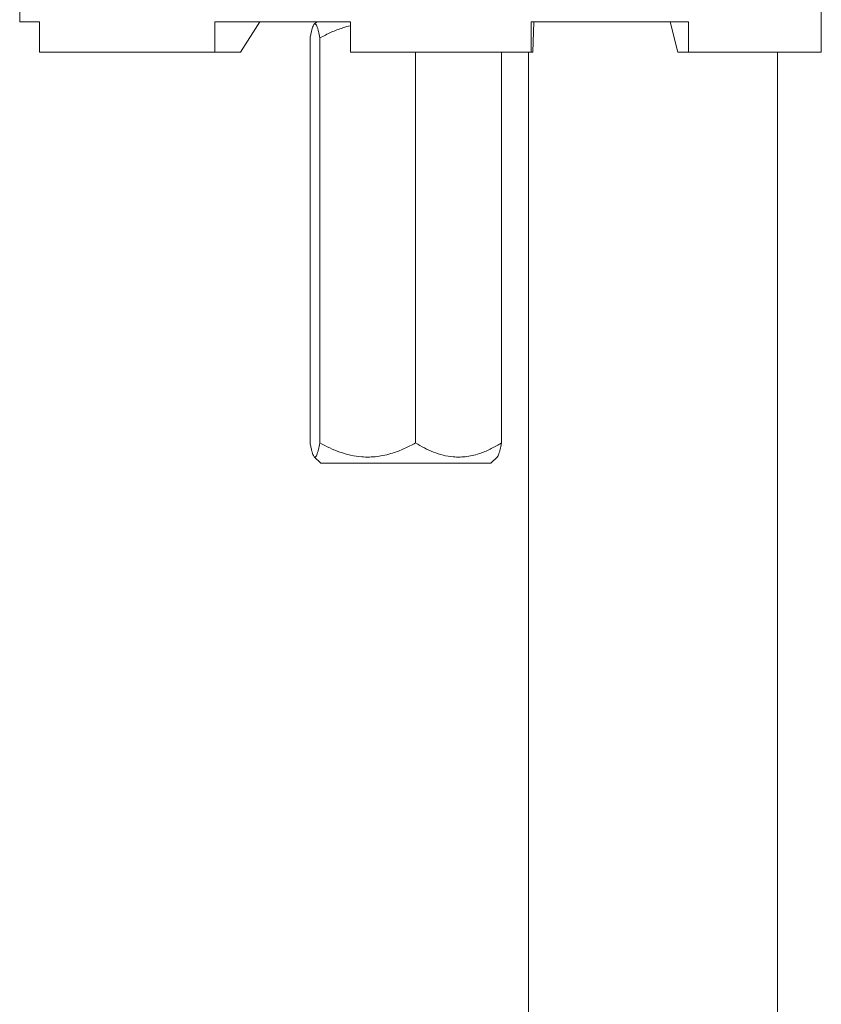
# Model space of a CAD drawing. Units: millimetres. Extents: x -216 to 549, y -411 to 649.
# Drawn here: x 376 to 416, y 118 to 166 of the extents above; entities that cross this region are included whole.
import ezdxf

# ---------------------------------------------------------------- set-up
doc = ezdxf.new("R2010")
doc.units = ezdxf.units.MM

msp = doc.modelspace()

# ---------------------------------------------------------------- linework, layer by layer
at = {"color": 7, "linetype": 'Continuous', "lineweight": 18}
for p, q in [((376.421, 171.229), (376.421, 166.029)), ((415.975, 164.529), (415.975, 171.229)), ((377.401, 166.029), (376.421, 166.029)), ((377.401, 166.029), (377.401, 164.529)), ((392.752, 166.029), (386.046, 166.029)), ((386.046, 164.529), (386.046, 166.029)), ((388.263, 166.029), (387.313, 164.529)), ((391.075, 166.029), (390.952, 165.906)), ((392.752, 164.529), (392.752, 166.029)), ((409.418, 166.029), (401.663, 166.029)), ((401.663, 164.529), (401.663, 166.029)), ((401.797, 166.029), (401.74, 164.529)), ((408.518, 166.029), (408.904, 164.529)), ((409.418, 164.529), (409.418, 166.029)), ((390.749, 165.229), (390.749, 145.229)), ((391.233, 165.229), (391.233, 145.229)), ((377.401, 164.529), (386.046, 164.529)), ((387.313, 164.529), (386.046, 164.529)), ((392.752, 164.529), (401.663, 164.529)), ((395.955, 164.529), (395.955, 145.229)), ((400.194, 164.529), (400.194, 145.229)), ((401.521, 164.529), (401.521, 81.061)), ((401.74, 164.529), (401.663, 164.529)), ((408.904, 164.529), (409.418, 164.529)), ((409.418, 164.529), (415.975, 164.529)), ((413.821, 81.061), (413.821, 164.529)), ((390.952, 144.553), (391.275, 144.229)), ((399.668, 144.229), (399.991, 144.553)), ((395.862, 144.229), (391.275, 144.229)), ((399.668, 144.229), (395.862, 144.229))]:
    msp.add_line(p, q, dxfattribs=at)
for points, knots in [([(391.233, 165.229), (391.211, 165.342), (391.176, 165.519), (391.125, 165.705), (391.084, 165.824), (391.041, 165.901), (390.998, 165.933), (390.956, 165.916), (390.915, 165.858), (390.874, 165.759), (390.832, 165.619), (390.791, 165.444), (390.763, 165.301), (390.749, 165.229)], [0, 0, 0, 0, 0.145346, 0.229876, 0.31438, 0.401462, 0.488524, 0.56948, 0.650448, 0.734132, 0.817842, 0.90873, 1, 1, 1, 1]), ([(392.752, 165.831), (392.75, 165.83), (392.62, 165.808), (392.296, 165.708), (391.786, 165.52), (391.418, 165.326), (391.233, 165.229)], [0, 0, 0, 0, 0.003287, 0.245145, 0.620844, 1, 1, 1, 1]), ([(390.749, 145.229), (390.763, 145.158), (390.791, 145.015), (390.832, 144.841), (390.873, 144.703), (390.913, 144.603), (390.954, 144.543), (390.997, 144.526), (391.039, 144.556), (391.082, 144.631), (391.124, 144.749), (391.175, 144.937), (391.211, 145.117), (391.233, 145.229)], [0, 0, 0, 0, 0.090911, 0.182158, 0.263269, 0.344358, 0.427923, 0.511474, 0.595808, 0.680159, 0.767392, 0.854654, 1, 1, 1, 1]), ([(391.233, 145.229), (391.393, 145.145), (391.714, 144.976), (392.22, 144.77), (392.749, 144.616), (393.239, 144.54), (393.676, 144.528), (394.059, 144.555), (394.442, 144.623), (394.893, 144.745), (395.402, 144.94), (395.77, 145.132), (395.955, 145.229)], [0, 0, 0, 0, 0.108079, 0.216109, 0.328006, 0.439828, 0.51665, 0.593474, 0.672841, 0.752228, 0.875547, 1, 1, 1, 1]), ([(395.955, 145.229), (396.099, 145.145), (396.387, 144.976), (396.842, 144.77), (397.316, 144.616), (397.756, 144.54), (398.148, 144.528), (398.492, 144.555), (398.836, 144.623), (399.24, 144.745), (399.697, 144.94), (400.028, 145.132), (400.194, 145.229)], [0, 0, 0, 0, 0.108079, 0.216109, 0.328006, 0.439828, 0.51665, 0.593474, 0.672841, 0.752228, 0.875547, 1, 1, 1, 1]), ([(400.194, 145.229), (400.172, 145.117), (400.136, 144.939), (400.086, 144.753), (400.045, 144.637), (400.013, 144.571), (399.994, 144.559), (399.991, 144.557)], [0, 0, 0, 0, 0.344005, 0.544069, 0.744073, 0.950179, 1, 1, 1, 1])]:
    msp.add_open_spline(points, degree=3, knots=knots, dxfattribs=at)

doc.saveas('drawing.dxf')
